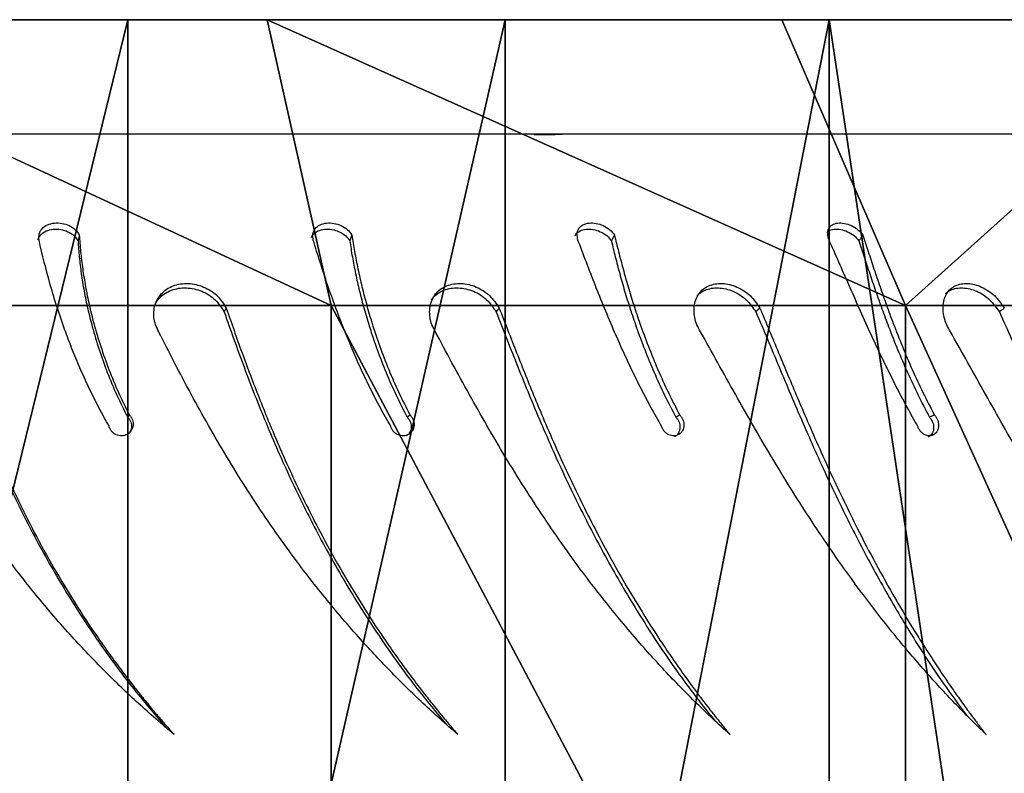
# Model space of a CAD drawing. Units: centimetres. Extents: x -257 to 257, y -118 to 118.
# Drawn here: x 135 to 146, y 1 to 9 of the extents above; entities that cross this region are included whole.
import ezdxf

# ---------------------------------------------------------------- set-up
doc = ezdxf.new("R2010")
doc.units = ezdxf.units.CM
doc.header["$LTSCALE"] = 2.54
doc.layers.get('0').update_dxf_attribs({"true_color": 0xff5454})
doc.layers.add('VP-EQ', color=7, linetype='Continuous', true_color=0x8a3492)

# ---------------------------------------------------------------- blocks, each defined once
blk = doc.blocks.new('Grupuj_12')
at = {"color": 0}
mesh = blk.add_polyface(dxfattribs=at)
corners = [(-3, 3.363, 5.798), (-3, 8.487), (-3, 2.6), (-3, 5.601, 11.2), (-3, 9.161, 15.839), (-3, 9.047, 4.244), (-3, 10.689, 8.199), (-3, 13.8, 19.399), (-3, 13.301, 11.595), (-3, 16.705, 14.201), (-3, 19.202, 21.637), (-3, 20.668, 15.839), (-3, 25, 22.4), (-3, 24.922, 16.398), (-3, 29.176, 15.839), (-3, 30.798, 21.637), (-3, 33.139, 14.201), (-3, 36.2, 19.399), (-3, 36.543, 11.595), (-3, 40.839, 15.839), (-3, 39.155, 8.199), (-3, 40.797, 4.244), (-3, 41.357), (-3, 44.399, 11.2), (-3, 47.4), (-3, 46.637, 5.798)]
mesh.append_faces([[corners[k] for k in face] for face in [(0, 1, 2), (24, 23, 25)]], dxfattribs={"vtx0": -1, "color": 0})
mesh.append_faces([[corners[k] for k in face] for face in [(1, 4, 5), (5, 4, 6), (6, 7, 8), (8, 7, 9), (9, 10, 11), (11, 12, 13), (13, 12, 14), (14, 15, 16), (16, 17, 18), (18, 19, 20), (20, 19, 21), (21, 19, 22), (22, 23, 24)]], dxfattribs={"vtx0": -1, "vtx1": -1, "color": 0})
mesh.append_faces([[corners[k] for k in face] for face in [(1, 0, 3), (1, 3, 4), (6, 4, 7), (9, 7, 10), (11, 10, 12), (14, 12, 15), (16, 15, 17), (18, 17, 19), (22, 19, 23)]], dxfattribs={"vtx0": -1, "vtx2": -1, "color": 0})
mesh = blk.add_polyface(dxfattribs=at)
corners = [(0, 18.53, 24.149), (-3, 25, 22.4), (-3, 19.202, 21.637), (0, 25, 25.001)]
mesh.append_faces([[corners[k] for k in face] for face in [(0, 1, 2), (1, 0, 3)]], dxfattribs={"vtx0": -1, "color": 0})
mesh = blk.add_polyface(dxfattribs=at)
corners = [(14.4, 24.922, 16.398), (-3, 20.668, 15.839), (-3, 24.922, 16.398), (14.4, 20.668, 15.839)]
mesh.append_faces([[corners[k] for k in face] for face in [(0, 1, 2), (1, 0, 3)]], dxfattribs={"vtx0": -1, "color": 0})
mesh = blk.add_polyface(dxfattribs=at)
corners = [(11.4, 18.53, 24.149), (0, 25, 25.001), (0, 18.53, 24.149), (11.4, 25, 25.001)]
mesh.append_faces([[corners[k] for k in face] for face in [(0, 1, 2), (1, 0, 3)]], dxfattribs={"vtx0": -1, "color": 0})
mesh = blk.add_polyface(dxfattribs=at)
corners = [(14.4, 20.668, 15.839), (-3, 16.705, 14.201), (-3, 20.668, 15.839), (14.4, 16.705, 14.201)]
mesh.append_faces([[corners[k] for k in face] for face in [(0, 1, 2), (1, 0, 3)]], dxfattribs={"vtx0": -1, "color": 0})
mesh = blk.add_polyface(dxfattribs=at)
corners = [(0, 12.5, 21.651), (-3, 19.202, 21.637), (-3, 13.8, 19.399), (0, 18.53, 24.149)]
mesh.append_faces([[corners[k] for k in face] for face in [(0, 1, 2), (1, 0, 3)]], dxfattribs={"vtx0": -1, "color": 0})
mesh = blk.add_polyface(dxfattribs=at)
corners = [(11.4, 12.5, 21.651), (0, 18.53, 24.149), (0, 12.5, 21.651), (11.4, 18.53, 24.149)]
mesh.append_faces([[corners[k] for k in face] for face in [(0, 1, 2), (1, 0, 3)]], dxfattribs={"vtx0": -1, "color": 0})
mesh = blk.add_polyface(dxfattribs=at)
corners = [(14.4, 16.705, 14.201), (-3, 13.301, 11.595), (-3, 16.705, 14.201), (14.4, 13.301, 11.595)]
mesh.append_faces([[corners[k] for k in face] for face in [(0, 1, 2), (1, 0, 3)]], dxfattribs={"vtx0": -1, "color": 0})
mesh = blk.add_polyface(dxfattribs=at)
corners = [(0, 12.5, 21.651), (-3, 9.161, 15.839), (0, 7.322, 17.678), (-3, 13.8, 19.399)]
mesh.append_faces([[corners[k] for k in face] for face in [(0, 1, 2), (1, 0, 3)]], dxfattribs={"vtx0": -1, "color": 0})
mesh = blk.add_polyface(dxfattribs=at)
corners = [(-3, 13.301, 11.595), (14.4, 10.689, 8.199), (-3, 10.689, 8.199), (14.4, 13.301, 11.595)]
mesh.append_faces([[corners[k] for k in face] for face in [(0, 1, 2), (1, 0, 3)]], dxfattribs={"vtx0": -1, "color": 0})
mesh = blk.add_polyface(dxfattribs=at)
corners = [(11.4, 7.322, 17.678), (0, 12.5, 21.651), (0, 7.322, 17.678), (11.4, 12.5, 21.651)]
mesh.append_faces([[corners[k] for k in face] for face in [(0, 1, 2), (1, 0, 3)]], dxfattribs={"vtx0": -1, "color": 0})
blk = doc.blocks.new('Komponent_12')
at = {"color": 28, "true_color": 0x0a0a0a}
blk.add_blockref('Grupuj_12', (0, 0), dxfattribs=at)
blk = doc.blocks.new('Grupuj_1')
at = {"color": 0, "extrusion": (0, 0, -1), "zscale": -1, "rotation": 270}
blk.add_blockref('Komponent_12', (-295.388, 23.876), dxfattribs=at)
blk = doc.blocks.new('Model')
at = {"color": 0}
blk.add_blockref('Grupuj_1', (-137.105, -17.853, -0.27), dxfattribs=at)
blk = doc.blocks.new('ST0500')
at = {"color": 7, "linetype": 'Continuous', "lineweight": 25}
for p, q in [((682.216, 369.936), (676.132, 369.936)), ((694.394, 369.936), (682.216, 369.936))]:
    blk.add_line(p, q, dxfattribs=at)
at = {"color": 7, "linetype": 'Continuous', "lineweight": 25, "flags": 128}
for points in [[(677.329, 368.876), (677.323, 368.845), (677.316, 368.815)], [(680.192, 368.876), (680.181, 368.845), (680.169, 368.815)], [(678.872, 368.109), (678.861, 368.089), (678.85, 368.069)], [(684.476, 368.109), (684.455, 368.089), (684.434, 368.069)], [(680.803, 366.986), (680.788, 366.974), (680.773, 366.963)], [(686.309, 366.986), (686.283, 366.974), (686.258, 366.963)]]:
    blk.add_lwpolyline(points, dxfattribs=at)
at = {"color": 7, "linetype": 'Continuous', "lineweight": 25}
for points, knots in [([(682.101, 369.934), (682.103, 369.933), (682.106, 369.933), (682.132, 369.932), (682.17, 369.932), (682.218, 369.932), (682.269, 369.932), (682.318, 369.933), (682.36, 369.934), (682.389, 369.935), (682.402, 369.935), (682.4, 369.935), (682.399, 369.935)], [0, 0, 0, 0, 0.107416, 0.214828, 0.322239, 0.429578, 0.536942, 0.64429, 0.751716, 0.859135, 0.966535, 1, 1, 1, 1]), ([(676.897, 368.824), (676.897, 368.825), (676.897, 368.836), (676.907, 368.856), (676.932, 368.89), (676.98, 368.922), (677.054, 368.941), (677.135, 368.938), (677.211, 368.914), (677.278, 368.873), (677.303, 368.835), (677.316, 368.815)], [0, 0, 0, 0, 0.004858, 0.074287, 0.144942, 0.287814, 0.430965, 0.574941, 0.718029, 0.860363, 1, 1, 1, 1]), ([(676.906, 368.823), (676.905, 368.845), (676.904, 368.877), (676.918, 368.917), (676.944, 368.952), (676.992, 368.986), (677.066, 369.006), (677.148, 369.002), (677.225, 368.978), (677.291, 368.935), (677.317, 368.895), (677.329, 368.876)], [0, 0, 0, 0, 0.125258, 0.187204, 0.249912, 0.375614, 0.500318, 0.625348, 0.750237, 0.875686, 1, 1, 1, 1]), ([(679.767, 368.849), (679.767, 368.851), (679.77, 368.863), (679.79, 368.889), (679.832, 368.922), (679.903, 368.941), (679.981, 368.938), (680.058, 368.914), (680.127, 368.873), (680.155, 368.835), (680.169, 368.815)], [0, 0, 0, 0, 0.016799, 0.091842, 0.243592, 0.395622, 0.54853, 0.700518, 0.851694, 1, 1, 1, 1]), ([(679.785, 368.823), (679.783, 368.845), (679.779, 368.877), (679.789, 368.917), (679.811, 368.952), (679.854, 368.986), (679.924, 369.006), (680.003, 369.002), (680.081, 368.978), (680.15, 368.935), (680.178, 368.895), (680.192, 368.876)], [0, 0, 0, 0, 0.125258, 0.187201, 0.249912, 0.375606, 0.500322, 0.625358, 0.750245, 0.875686, 1, 1, 1, 1]), ([(682.536, 368.867), (682.538, 368.872), (682.549, 368.894), (682.585, 368.922), (682.649, 368.941), (682.725, 368.938), (682.801, 368.914), (682.871, 368.873), (682.902, 368.835), (682.917, 368.815)], [0, 0, 0, 0, 0.040297, 0.200657, 0.361314, 0.522916, 0.683529, 0.843275, 1, 1, 1, 1]), ([(682.565, 368.823), (682.561, 368.845), (682.554, 368.877), (682.56, 368.917), (682.577, 368.952), (682.615, 368.986), (682.68, 369.006), (682.756, 369.002), (682.832, 368.978), (682.903, 368.935), (682.934, 368.895), (682.949, 368.876)], [0, 0, 0, 0, 0.125257, 0.187199, 0.249913, 0.375612, 0.500317, 0.625343, 0.750241, 0.875686, 1, 1, 1, 1]), ([(685.203, 368.823), (685.197, 368.845), (685.187, 368.877), (685.188, 368.917), (685.201, 368.952), (685.232, 368.986), (685.291, 369.006), (685.363, 369.002), (685.438, 368.978), (685.509, 368.935), (685.542, 368.895), (685.558, 368.876)], [0, 0, 0, 0, 0.125256, 0.1872, 0.249912, 0.375605, 0.500316, 0.625358, 0.750244, 0.875692, 1, 1, 1, 1]), ([(685.189, 368.911), (685.192, 368.914), (685.207, 368.93), (685.254, 368.94), (685.324, 368.938), (685.398, 368.914), (685.468, 368.873), (685.501, 368.835), (685.517, 368.815)], [0, 0, 0, 0, 0.0393882, 0.2324601, 0.4266516, 0.6196647, 0.8116475, 1, 1, 1, 1]), ([(677.329, 368.876), (677.333, 368.818), (677.341, 368.703), (677.363, 368.521), (677.393, 368.334), (677.432, 368.143), (677.484, 367.933), (677.552, 367.706), (677.638, 367.463), (677.738, 367.222), (677.816, 367.064), (677.855, 366.986)], [0, 0, 0, 0, 0.099544, 0.199839, 0.299852, 0.399765, 0.500004, 0.624572, 0.75, 0.875, 1, 1, 1, 1]), ([(680.192, 368.876), (680.201, 368.818), (680.219, 368.703), (680.254, 368.521), (680.296, 368.334), (680.346, 368.143), (680.407, 367.933), (680.483, 367.706), (680.577, 367.463), (680.682, 367.222), (680.762, 367.064), (680.803, 366.986)], [0, 0, 0, 0, 0.099544, 0.199839, 0.299852, 0.399764, 0.500004, 0.624571, 0.749997, 0.874999, 1, 1, 1, 1]), ([(682.949, 368.876), (682.944, 368.865), (682.933, 368.845), (682.922, 368.825), (682.917, 368.815)], [0, 0, 0, 0, 0.499982, 1, 1, 1, 1]), ([(682.949, 368.876), (682.963, 368.818), (682.991, 368.703), (683.039, 368.521), (683.092, 368.334), (683.15, 368.143), (683.22, 367.933), (683.304, 367.706), (683.403, 367.463), (683.513, 367.222), (683.594, 367.064), (683.635, 366.986)], [0, 0, 0, 0, 0.099543, 0.199838, 0.299853, 0.399764, 0.500003, 0.624571, 0.749999, 0.875, 1, 1, 1, 1]), ([(685.558, 368.876), (685.552, 368.865), (685.538, 368.845), (685.524, 368.825), (685.517, 368.815)], [0, 0, 0, 0, 0.499976, 1, 1, 1, 1]), ([(685.558, 368.876), (685.577, 368.818), (685.614, 368.703), (685.674, 368.521), (685.737, 368.334), (685.804, 368.143), (685.882, 367.933), (685.971, 367.706), (686.075, 367.463), (686.187, 367.222), (686.268, 367.064), (686.309, 366.986)], [0, 0, 0, 0, 0.099544, 0.199839, 0.299852, 0.399765, 0.500004, 0.624572, 0.75, 0.874999, 1, 1, 1, 1]), ([(677.641, 366.868), (677.605, 366.932), (677.534, 367.061), (677.436, 367.258), (677.345, 367.457), (677.261, 367.657), (677.147, 367.957), (677.016, 368.358), (676.942, 368.668), (676.906, 368.823)], [0, 0, 0, 0, 0.099797, 0.200207, 0.300458, 0.400697, 0.50025, 0.750179, 1, 1, 1, 1]), ([(677.316, 368.815), (677.319, 368.76), (677.327, 368.649), (677.348, 368.471), (677.378, 368.289), (677.417, 368.102), (677.468, 367.897), (677.535, 367.673), (677.621, 367.434), (677.72, 367.195), (677.798, 367.04), (677.837, 366.963)], [0, 0, 0, 0, 0.098303, 0.197705, 0.297156, 0.396803, 0.497038, 0.621916, 0.747982, 0.873882, 1, 1, 1, 1]), ([(680.599, 366.868), (680.562, 366.932), (680.489, 367.061), (680.388, 367.258), (680.292, 367.457), (680.203, 367.657), (680.078, 367.957), (679.93, 368.358), (679.834, 368.668), (679.785, 368.823)], [0, 0, 0, 0, 0.099797, 0.200205, 0.300456, 0.400694, 0.500249, 0.750177, 1, 1, 1, 1]), ([(680.169, 368.815), (680.178, 368.76), (680.195, 368.649), (680.229, 368.471), (680.27, 368.289), (680.319, 368.102), (680.38, 367.897), (680.455, 367.673), (680.548, 367.434), (680.653, 367.195), (680.733, 367.04), (680.773, 366.963)], [0, 0, 0, 0, 0.098303, 0.197704, 0.297156, 0.396803, 0.497037, 0.621916, 0.747981, 0.873884, 1, 1, 1, 1]), ([(683.444, 366.868), (683.408, 366.932), (683.334, 367.061), (683.231, 367.258), (683.132, 367.457), (683.039, 367.657), (682.905, 367.957), (682.742, 368.358), (682.624, 368.668), (682.565, 368.823)], [0, 0, 0, 0, 0.099798, 0.200206, 0.300457, 0.400695, 0.500251, 0.750179, 1, 1, 1, 1]), ([(682.917, 368.815), (682.93, 368.76), (682.957, 368.649), (683.003, 368.471), (683.055, 368.289), (683.113, 368.102), (683.182, 367.897), (683.265, 367.673), (683.364, 367.434), (683.472, 367.195), (683.554, 367.04), (683.594, 366.963)], [0, 0, 0, 0, 0.098303, 0.197705, 0.297156, 0.396803, 0.497039, 0.621919, 0.747981, 0.873885, 1, 1, 1, 1]), ([(686.134, 366.868), (686.098, 366.932), (686.025, 367.061), (685.921, 367.258), (685.821, 367.457), (685.725, 367.657), (685.585, 367.957), (685.409, 368.358), (685.272, 368.668), (685.203, 368.823)], [0, 0, 0, 0, 0.099796, 0.200204, 0.300455, 0.400694, 0.500249, 0.750178, 1, 1, 1, 1]), ([(685.517, 368.815), (685.535, 368.76), (685.571, 368.649), (685.629, 368.471), (685.691, 368.289), (685.757, 368.102), (685.833, 367.897), (685.922, 367.673), (686.025, 367.434), (686.136, 367.195), (686.217, 367.04), (686.258, 366.963)], [0, 0, 0, 0, 0.098303, 0.1977045, 0.2971568, 0.3968028, 0.4970373, 0.6219166, 0.7479807, 0.8738828, 1, 1, 1, 1]), ([(678.182, 367.824), (678.156, 367.872), (678.118, 367.945), (678.109, 368.05), (678.117, 368.126), (678.144, 368.197), (678.186, 368.259), (678.244, 368.309), (678.313, 368.345), (678.391, 368.365), (678.5, 368.371), (678.638, 368.339), (678.785, 368.248), (678.843, 368.155), (678.872, 368.109)], [0, 0, 0, 0, 0.124662, 0.187422, 0.250027, 0.312697, 0.375348, 0.437997, 0.500652, 0.563305, 0.625961, 0.750654, 0.875214, 1, 1, 1, 1]), ([(678.12, 368.134), (678.123, 368.14), (678.133, 368.17), (678.169, 368.215), (678.225, 368.265), (678.295, 368.299), (678.372, 368.319), (678.48, 368.325), (678.617, 368.294), (678.764, 368.205), (678.822, 368.114), (678.85, 368.069)], [0, 0, 0, 0, 0.025556, 0.113872, 0.202517, 0.291513, 0.380764, 0.470132, 0.647798, 0.824283, 1, 1, 1, 1]), ([(681.088, 367.824), (681.061, 367.872), (681.02, 367.945), (681.006, 368.05), (681.01, 368.126), (681.031, 368.197), (681.069, 368.259), (681.121, 368.309), (681.186, 368.345), (681.26, 368.365), (681.365, 368.371), (681.5, 368.339), (681.647, 368.248), (681.708, 368.155), (681.739, 368.109)], [0, 0, 0, 0, 0.124662, 0.187422, 0.250027, 0.312696, 0.375345, 0.438002, 0.50065, 0.563306, 0.625961, 0.750651, 0.875209, 1, 1, 1, 1]), ([(681.029, 368.193), (681.033, 368.2), (681.049, 368.228), (681.093, 368.264), (681.157, 368.3), (681.23, 368.319), (681.335, 368.325), (681.469, 368.294), (681.616, 368.205), (681.676, 368.114), (681.707, 368.069)], [0, 0, 0, 0, 0.033864, 0.130515, 0.227547, 0.324847, 0.42229, 0.616002, 0.808422, 1, 1, 1, 1]), ([(683.874, 367.824), (683.846, 367.872), (683.803, 367.945), (683.784, 368.05), (683.784, 368.126), (683.8, 368.197), (683.832, 368.259), (683.879, 368.309), (683.938, 368.345), (684.006, 368.365), (684.106, 368.371), (684.236, 368.339), (684.382, 368.248), (684.445, 368.155), (684.476, 368.109)], [0, 0, 0, 0, 0.124661, 0.187421, 0.250026, 0.312696, 0.375344, 0.438002, 0.500657, 0.563306, 0.625961, 0.750651, 0.875214, 1, 1, 1, 1]), ([(683.814, 368.234), (683.823, 368.244), (683.846, 368.27), (683.899, 368.299), (683.967, 368.319), (684.066, 368.325), (684.195, 368.294), (684.34, 368.205), (684.403, 368.114), (684.434, 368.069)], [0, 0, 0, 0, 0.061597, 0.166311, 0.271331, 0.376502, 0.585566, 0.793229, 1, 1, 1, 1]), ([(686.498, 367.824), (686.469, 367.872), (686.426, 367.945), (686.402, 368.05), (686.397, 368.126), (686.408, 368.197), (686.434, 368.259), (686.474, 368.309), (686.527, 368.345), (686.589, 368.365), (686.681, 368.371), (686.805, 368.339), (686.946, 368.248), (687.011, 368.155), (687.043, 368.109)], [0, 0, 0, 0, 0.12466, 0.18742, 0.250026, 0.312695, 0.375343, 0.437999, 0.500655, 0.563303, 0.625965, 0.750653, 0.875212, 1, 1, 1, 1]), ([(686.427, 368.262), (686.444, 368.275), (686.477, 368.3), (686.54, 368.319), (686.631, 368.325), (686.754, 368.294), (686.895, 368.205), (686.959, 368.114), (686.991, 368.069)], [0, 0, 0, 0, 0.111101, 0.223079, 0.335211, 0.558115, 0.779539, 1, 1, 1, 1]), ([(678.872, 368.109), (678.899, 368.031), (678.953, 367.876), (679.037, 367.641), (679.125, 367.404), (679.217, 367.165), (679.361, 366.808), (679.568, 366.333), (679.823, 365.817), (680.065, 365.377), (680.287, 365.007), (680.482, 364.706), (680.645, 364.471), (680.771, 364.297), (680.871, 364.164), (680.946, 364.067), (680.994, 364.006), (681.045, 363.942), (681.093, 363.883), (681.133, 363.834), (681.167, 363.793), (681.214, 363.737), (681.258, 363.685), (681.292, 363.646), (681.301, 363.636), (681.303, 363.633), (681.304, 363.632), (681.304, 363.632), (681.304, 363.632)], [0, 0, 0, 0, 0.050036, 0.09993, 0.149743, 0.199649, 0.250011, 0.374989, 0.499971, 0.582687, 0.665627, 0.749974, 0.791177, 0.832531, 0.874986, 0.889048, 0.904173, 0.920331, 0.937493, 0.948734, 0.95766, 0.968746, 0.991953, 0.997847, 0.999389, 0.99981, 0.999935, 1, 1, 1, 1]), ([(681.739, 368.109), (681.733, 368.102), (681.723, 368.089), (681.712, 368.076), (681.707, 368.069)], [0, 0, 0, 0, 0.50002, 1, 1, 1, 1]), ([(681.739, 368.109), (681.769, 368.031), (681.829, 367.876), (681.921, 367.641), (682.015, 367.404), (682.112, 367.165), (682.261, 366.808), (682.472, 366.333), (682.727, 365.817), (682.965, 365.377), (683.182, 365.007), (683.371, 364.706), (683.529, 364.471), (683.65, 364.297), (683.746, 364.164), (683.818, 364.067), (683.864, 364.006), (683.913, 363.942), (683.959, 363.883), (683.997, 363.834), (684.03, 363.793), (684.075, 363.737), (684.117, 363.685), (684.149, 363.646), (684.158, 363.636), (684.16, 363.633), (684.16, 363.632), (684.161, 363.632), (684.161, 363.632)], [0, 0, 0, 0, 0.050036, 0.09993, 0.149742, 0.199649, 0.250011, 0.374989, 0.49997, 0.582686, 0.665625, 0.749974, 0.791175, 0.83253, 0.874985, 0.889047, 0.904171, 0.920331, 0.937492, 0.948733, 0.957661, 0.968746, 0.991952, 0.997846, 0.999387, 0.99981, 0.999934, 1, 1, 1, 1]), ([(684.476, 368.109), (684.509, 368.031), (684.575, 367.876), (684.673, 367.641), (684.771, 367.404), (684.871, 367.165), (685.024, 366.808), (685.236, 366.333), (685.486, 365.817), (685.717, 365.377), (685.925, 365.007), (686.106, 364.706), (686.256, 364.471), (686.37, 364.297), (686.461, 364.164), (686.529, 364.067), (686.572, 364.006), (686.618, 363.942), (686.661, 363.883), (686.697, 363.834), (686.728, 363.793), (686.77, 363.737), (686.809, 363.685), (686.84, 363.646), (686.848, 363.636), (686.85, 363.633), (686.85, 363.632), (686.85, 363.632), (686.851, 363.632)], [0, 0, 0, 0, 0.050036, 0.09993, 0.149742, 0.199649, 0.250011, 0.374989, 0.49997, 0.582687, 0.665626, 0.749974, 0.791176, 0.832532, 0.874985, 0.889047, 0.904172, 0.920331, 0.937492, 0.948734, 0.95766, 0.968746, 0.991953, 0.997846, 0.999388, 0.999811, 0.999933, 1, 1, 1, 1]), ([(687.043, 368.109), (687.034, 368.102), (687.017, 368.089), (686.999, 368.076), (686.991, 368.069)], [0, 0, 0, 0, 0.499975, 1, 1, 1, 1]), ([(678.85, 368.069), (678.884, 367.974), (678.951, 367.783), (679.058, 367.492), (679.17, 367.198), (679.328, 366.805), (679.543, 366.315), (679.826, 365.745), (680.135, 365.195), (680.469, 364.67), (680.815, 364.181), (681.063, 363.882), (681.181, 363.74)], [0, 0, 0, 0, 0.063663, 0.127516, 0.191138, 0.255665, 0.38417, 0.512916, 0.637703, 0.762492, 0.887234, 1, 1, 1, 1]), ([(681.707, 368.069), (681.744, 367.974), (681.819, 367.783), (681.934, 367.492), (682.053, 367.198), (682.217, 366.805), (682.436, 366.315), (682.718, 365.745), (683.022, 365.195), (683.346, 364.67), (683.67, 364.196), (683.896, 363.91), (683.998, 363.782)], [0, 0, 0, 0, 0.0643668, 0.1289261, 0.1932499, 0.2584918, 0.3884172, 0.5185865, 0.6447535, 0.7709219, 0.8970428, 1, 1, 1, 1]), ([(684.434, 368.069), (684.475, 367.974), (684.556, 367.783), (684.677, 367.492), (684.801, 367.198), (684.969, 366.805), (685.188, 366.315), (685.466, 365.745), (685.759, 365.195), (686.069, 364.671), (686.364, 364.214), (686.563, 363.946), (686.645, 363.835)], [0, 0, 0, 0, 0.065288, 0.130772, 0.196016, 0.262192, 0.393977, 0.52601, 0.653982, 0.781956, 0.909883, 1, 1, 1, 1]), ([(686.991, 368.069), (687.034, 367.974), (687.12, 367.783), (687.246, 367.492), (687.373, 367.198), (687.542, 366.805), (687.759, 366.315), (688.027, 365.745), (688.306, 365.195), (688.597, 364.671), (688.857, 364.237), (689.025, 363.99), (689.086, 363.9)], [0, 0, 0, 0, 0.0664547, 0.1331074, 0.1995181, 0.2668755, 0.4010154, 0.5354059, 0.6656654, 0.7959249, 0.9261368, 1, 1, 1, 1]), ([(681.304, 363.632), (681.242, 363.686), (681.119, 363.793), (680.939, 363.958), (680.763, 364.127), (680.591, 364.3), (680.423, 364.477), (680.185, 364.738), (679.883, 365.094), (679.57, 365.503), (679.312, 365.868), (679.101, 366.185), (678.901, 366.507), (678.709, 366.834), (678.525, 367.163), (678.349, 367.494), (678.238, 367.714), (678.182, 367.824)], [0, 0, 0, 0, 0.0479991, 0.0945535, 0.1409042, 0.1888453, 0.2343713, 0.2807733, 0.3903058, 0.5000017, 0.5720261, 0.6430771, 0.7146759, 0.7861062, 0.8573998, 0.9286119, 1, 1, 1, 1]), ([(684.161, 363.632), (684.101, 363.686), (683.984, 363.793), (683.812, 363.958), (683.643, 364.127), (683.478, 364.3), (683.316, 364.477), (683.087, 364.738), (682.794, 365.094), (682.489, 365.503), (682.235, 365.868), (682.027, 366.185), (681.826, 366.507), (681.633, 366.834), (681.446, 367.163), (681.264, 367.494), (681.147, 367.714), (681.088, 367.824)], [0, 0, 0, 0, 0.047999, 0.094554, 0.140905, 0.188846, 0.234372, 0.280774, 0.390306, 0.500001, 0.572026, 0.643077, 0.714676, 0.786106, 0.8574, 0.928613, 1, 1, 1, 1]), ([(686.851, 363.632), (686.795, 363.686), (686.685, 363.793), (686.524, 363.958), (686.365, 364.127), (686.21, 364.3), (686.056, 364.477), (685.839, 364.738), (685.56, 365.094), (685.267, 365.503), (685.021, 365.868), (684.818, 366.185), (684.621, 366.507), (684.429, 366.834), (684.241, 367.163), (684.057, 367.494), (683.935, 367.714), (683.874, 367.824)], [0, 0, 0, 0, 0.048, 0.094553, 0.140905, 0.188845, 0.234372, 0.280774, 0.390306, 0.500002, 0.572026, 0.643077, 0.714676, 0.786106, 0.8574, 0.928612, 1, 1, 1, 1]), ([(689.333, 363.632), (689.282, 363.686), (689.181, 363.793), (689.033, 363.958), (688.887, 364.127), (688.743, 364.3), (688.601, 364.477), (688.399, 364.738), (688.138, 365.094), (687.861, 365.503), (687.627, 365.868), (687.433, 366.185), (687.242, 366.507), (687.054, 366.834), (686.869, 367.163), (686.684, 367.494), (686.56, 367.714), (686.498, 367.824)], [0, 0, 0, 0, 0.0479994, 0.0945538, 0.140905, 0.1888455, 0.2343715, 0.2807741, 0.3903063, 0.5000015, 0.5720265, 0.6430772, 0.7146759, 0.7861063, 0.8573993, 0.9286121, 1, 1, 1, 1]), ([(676.15, 367.393), (676.177, 367.317), (676.232, 367.162), (676.367, 366.808), (676.567, 366.333), (676.819, 365.817), (677.061, 365.377), (677.284, 365.007), (677.483, 364.706), (677.649, 364.471), (677.777, 364.297), (677.88, 364.164), (677.956, 364.067), (678.005, 364.006), (678.058, 363.942), (678.107, 363.883), (678.149, 363.834), (678.184, 363.793), (678.232, 363.737), (678.278, 363.685), (678.313, 363.646), (678.322, 363.636), (678.324, 363.633), (678.325, 363.632), (678.325, 363.632), (678.325, 363.632)], [0, 0, 0, 0, 0.056152, 0.115545, 0.262929, 0.41032, 0.507865, 0.605675, 0.705147, 0.753736, 0.802505, 0.852571, 0.869154, 0.886991, 0.906049, 0.926285, 0.939543, 0.950069, 0.963143, 0.990509, 0.99746, 0.99928, 0.999776, 0.999922, 1, 1, 1, 1]), ([(676.148, 367.34), (676.164, 367.293), (676.215, 367.148), (676.347, 366.805), (676.554, 366.315), (676.834, 365.745), (677.143, 365.195), (677.481, 364.67), (677.844, 364.168), (678.111, 363.856), (678.243, 363.702)], [0, 0, 0, 0, 0.036094, 0.112057, 0.263332, 0.414891, 0.56179, 0.708691, 0.855537, 1, 1, 1, 1]), ([(677.855, 366.986), (677.862, 366.978), (677.875, 366.963), (677.889, 366.936), (677.896, 366.907), (677.896, 366.877), (677.889, 366.848), (677.876, 366.822), (677.857, 366.799), (677.833, 366.782), (677.806, 366.771), (677.776, 366.767), (677.746, 366.769), (677.717, 366.778), (677.691, 366.794), (677.668, 366.814), (677.651, 366.839), (677.644, 366.858), (677.641, 366.868)], [0, 0, 0, 0, 0.062661, 0.125012, 0.187512, 0.250009, 0.312517, 0.375002, 0.437511, 0.499997, 0.562487, 0.624992, 0.687484, 0.749984, 0.812488, 0.874983, 0.937382, 1, 1, 1, 1]), ([(677.855, 366.986), (677.852, 366.982), (677.846, 366.974), (677.84, 366.966), (677.837, 366.963)], [0, 0, 0, 0, 0.50001, 1, 1, 1, 1]), ([(680.803, 366.986), (680.809, 366.978), (680.823, 366.963), (680.837, 366.936), (680.845, 366.907), (680.846, 366.877), (680.84, 366.848), (680.828, 366.822), (680.81, 366.799), (680.788, 366.782), (680.761, 366.771), (680.733, 366.767), (680.704, 366.769), (680.675, 366.778), (680.649, 366.794), (680.627, 366.814), (680.609, 366.839), (680.602, 366.858), (680.599, 366.868)], [0, 0, 0, 0, 0.062657, 0.125007, 0.187507, 0.250004, 0.312512, 0.374997, 0.437499, 0.499995, 0.562496, 0.624989, 0.687479, 0.749973, 0.812471, 0.874982, 0.937377, 1, 1, 1, 1]), ([(683.635, 366.986), (683.642, 366.978), (683.655, 366.963), (683.669, 366.936), (683.678, 366.907), (683.68, 366.877), (683.675, 366.848), (683.664, 366.822), (683.648, 366.799), (683.627, 366.782), (683.602, 366.771), (683.575, 366.767), (683.547, 366.769), (683.52, 366.778), (683.495, 366.794), (683.473, 366.814), (683.455, 366.839), (683.448, 366.858), (683.444, 366.868)], [0, 0, 0, 0, 0.0626647, 0.1250105, 0.1875161, 0.250012, 0.3125188, 0.3750086, 0.4375113, 0.499996, 0.5624951, 0.62498, 0.6874705, 0.7499804, 0.812473, 0.8749889, 0.9373822, 1, 1, 1, 1]), ([(683.635, 366.986), (683.628, 366.982), (683.615, 366.974), (683.601, 366.966), (683.594, 366.963)], [0, 0, 0, 0, 0.499975, 1, 1, 1, 1]), ([(686.309, 366.986), (686.316, 366.978), (686.329, 366.963), (686.343, 366.936), (686.351, 366.907), (686.354, 366.877), (686.351, 366.848), (686.342, 366.822), (686.327, 366.799), (686.308, 366.782), (686.285, 366.771), (686.26, 366.767), (686.234, 366.769), (686.208, 366.778), (686.184, 366.794), (686.163, 366.814), (686.145, 366.839), (686.138, 366.858), (686.134, 366.868)], [0, 0, 0, 0, 0.062666, 0.125018, 0.187519, 0.250014, 0.31252, 0.375001, 0.437515, 0.500004, 0.56249, 0.624995, 0.687475, 0.749993, 0.812481, 0.874981, 0.937375, 1, 1, 1, 1]), ([(677.837, 366.963), (677.843, 366.955), (677.857, 366.94), (677.87, 366.913), (677.877, 366.884), (677.878, 366.855), (677.871, 366.826), (677.861, 366.804), (677.851, 366.794), (677.848, 366.79)], [0, 0, 0, 0, 0.154633, 0.308305, 0.462222, 0.616114, 0.770115, 0.924231, 1, 1, 1, 1]), ([(680.773, 366.963), (680.78, 366.955), (680.793, 366.94), (680.807, 366.913), (680.815, 366.884), (680.816, 366.855), (680.81, 366.826), (680.798, 366.8), (680.783, 366.781), (680.771, 366.772), (680.766, 366.769)], [0, 0, 0, 0, 0.131869, 0.262903, 0.394167, 0.525401, 0.656729, 0.788182, 0.919835, 1, 1, 1, 1]), ([(683.594, 366.963), (683.601, 366.955), (683.614, 366.94), (683.628, 366.913), (683.636, 366.884), (683.638, 366.855), (683.634, 366.826), (683.623, 366.8), (683.607, 366.778), (683.591, 366.764), (683.58, 366.76), (683.578, 366.759)], [0, 0, 0, 0, 0.12105, 0.24131, 0.361772, 0.482214, 0.602738, 0.723371, 0.844208, 0.965175, 1, 1, 1, 1]), ([(686.258, 366.963), (686.264, 366.955), (686.277, 366.94), (686.291, 366.913), (686.3, 366.884), (686.302, 366.855), (686.299, 366.826), (686.29, 366.8), (686.275, 366.778), (686.258, 366.762), (686.245, 366.757), (686.239, 366.754)], [0, 0, 0, 0, 0.114875, 0.22902, 0.343358, 0.457678, 0.57208, 0.68657, 0.801264, 0.916067, 1, 1, 1, 1]), ([(678.325, 363.632), (678.261, 363.686), (678.134, 363.793), (677.949, 363.958), (677.768, 364.127), (677.592, 364.3), (677.42, 364.477), (677.177, 364.738), (676.87, 365.094), (676.555, 365.503), (676.297, 365.866), (676.16, 366.076), (676.093, 366.179)], [0, 0, 0, 0, 0.074799, 0.147347, 0.21958, 0.294289, 0.365231, 0.437545, 0.608234, 0.779178, 0.891419, 1, 1, 1, 1])]:
    blk.add_open_spline(points, degree=3, knots=knots, dxfattribs=at)
blk = doc.blocks.new('ST0500_2D')
at = {"layer": 'VP-EQ', "color": 0}
blk.add_blockref('ST0500', (953.207, -34.369), dxfattribs=at)

msp = doc.modelspace()

# ---------------------------------------------------------------- block references
at = {"color": 0}
msp.add_blockref('Model', (-1.035, -0.314), dxfattribs=at)
at = {"layer": 'VP-EQ', "color": 0}
msp.add_blockref('ST0500_2D', (-1494.464, -328.059), dxfattribs=at)

doc.saveas('drawing.dxf')
